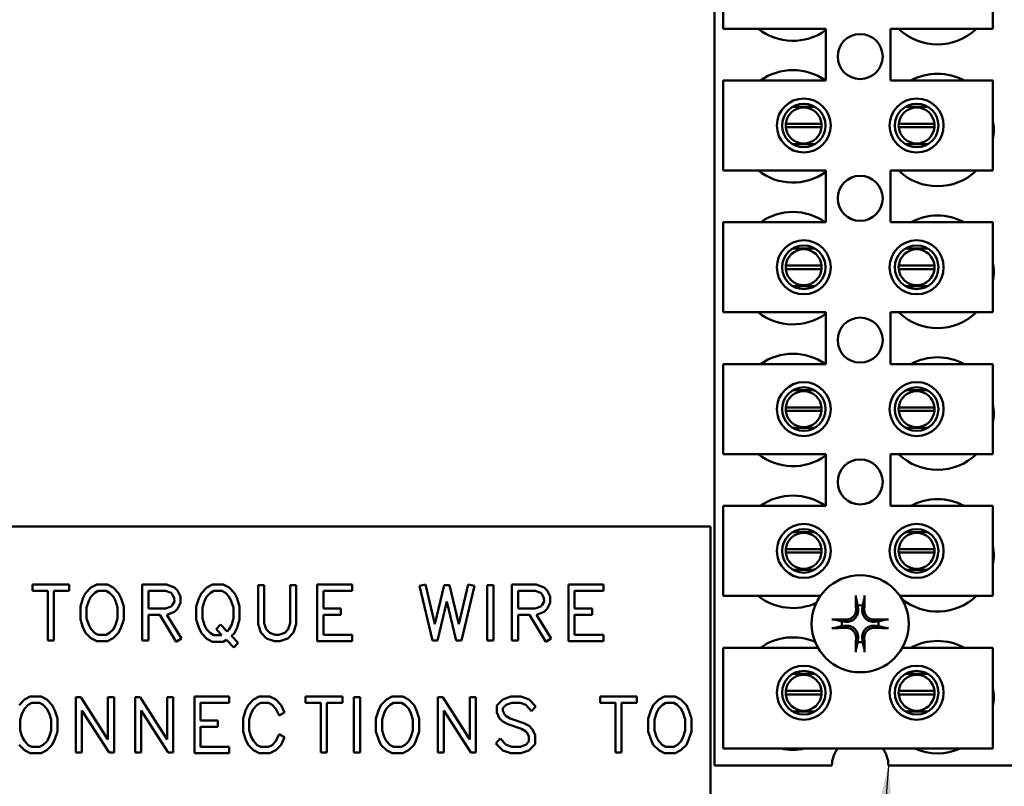
# Model space of a CAD drawing. Units: inches. Extents: x 1.5 to 64.5, y 0.7 to 50.2.
# Drawn here: x 33.8 to 36.5, y 18.2 to 20.4 of the extents above; entities that cross this region are included whole.
import ezdxf

# ---------------------------------------------------------------- set-up
doc = ezdxf.new("R2010")
doc.units = ezdxf.units.IN
doc.header["$LTSCALE"] = 3
doc.header["$MEASUREMENT"] = 0
doc.layers.add('Symbol (ANSI)', color=7, linetype='Continuous', lineweight=25)
doc.layers.add('Visible (ANSI)', color=7, linetype='Continuous', lineweight=50)
doc.styles.add('Note Text (ANSI)', font='tahoma.ttf')
doc.dimstyles.new('Default (ANSI)$7', dxfattribs={"dimscale": 3, "dimtxt": 0.12, "dimasz": 0.098425, "dimexe": 0.125, "dimexo": 0.0625, "dimgap": 0.031496, "dimtad": 0, "dimtih": 1, "dimtoh": 1, "dimrnd": 1e-08, "dimzin": 4, "dimdsep": 46, "dimtxsty": 'Note Text (ANSI)', "dimcen": 0.09, "dimdle": 0.393701, "dimclrd": 256, "dimclre": 256, "dimclrt": 256, "dimadec": 0, "dimazin": 1, "dimtfac": 1, "dimtofl": 0, "dimtmove": 0, "dimatfit": 3, "dimfxl": 1, "dimtolj": 1, "dimtzin": 4, "dimlwd": -1, "dimlwe": -1, "dimarcsym": 0})

msp = doc.modelspace()

# ---------------------------------------------------------------- linework, layer by layer
at = {"layer": 'Visible (ANSI)'}
for p, q in [((35.6863, 18.3064), (35.6863, 21.4314)), ((35.7104, 20.3538), (35.7104, 20.6038)), ((36.4604, 20.6038), (36.4604, 20.3538)), ((35.9954, 20.3538), (35.7104, 20.3538)), ((35.9954, 20.2098), (35.9954, 20.3538)), ((36.1754, 20.3538), (36.1754, 20.2098)), ((36.4604, 20.3538), (36.1754, 20.3538)), ((35.7104, 20.2098), (35.9954, 20.2098)), ((35.7104, 19.9598), (35.7104, 20.2098)), ((36.1754, 20.2098), (36.4604, 20.2098)), ((36.4604, 20.2098), (36.4604, 19.9598)), ((35.965, 20.137), (35.9039, 20.137)), ((36.2787, 20.137), (36.2177, 20.137)), ((35.8844, 20.0896), (35.984, 20.0896)), ((35.984, 20.08), (35.8844, 20.08)), ((36.1984, 20.0896), (36.298, 20.0896)), ((36.298, 20.08), (36.1984, 20.08)), ((35.9039, 20.0326), (35.965, 20.0326)), ((36.2177, 20.0326), (36.2787, 20.0326)), ((35.9954, 19.9598), (35.7104, 19.9598)), ((35.9954, 19.8158), (35.9954, 19.9598)), ((36.1754, 19.9598), (36.1754, 19.8158)), ((36.4604, 19.9598), (36.1754, 19.9598)), ((35.7104, 19.8158), (35.9954, 19.8158)), ((35.7104, 19.5658), (35.7104, 19.8158)), ((36.1754, 19.8158), (36.4604, 19.8158)), ((36.4604, 19.8158), (36.4604, 19.5658)), ((35.965, 19.743), (35.9039, 19.743)), ((36.2787, 19.743), (36.2177, 19.743)), ((35.8844, 19.6956), (35.984, 19.6956)), ((35.984, 19.686), (35.8844, 19.686)), ((36.1984, 19.6956), (36.298, 19.6956)), ((36.298, 19.686), (36.1984, 19.686)), ((35.9039, 19.6386), (35.965, 19.6386)), ((36.2177, 19.6386), (36.2787, 19.6386)), ((35.9954, 19.5658), (35.7104, 19.5658)), ((35.9954, 19.4218), (35.9954, 19.5658)), ((36.1754, 19.5658), (36.1754, 19.4218)), ((36.4604, 19.5658), (36.1754, 19.5658)), ((35.7104, 19.4218), (35.9954, 19.4218)), ((35.7104, 19.1718), (35.7104, 19.4218)), ((36.1754, 19.4218), (36.4604, 19.4218)), ((36.4604, 19.4218), (36.4604, 19.1718)), ((35.965, 19.349), (35.9039, 19.349)), ((36.2787, 19.349), (36.2177, 19.349)), ((35.8844, 19.3016), (35.984, 19.3016)), ((36.1984, 19.3016), (36.298, 19.3016)), ((35.984, 19.292), (35.8844, 19.292)), ((36.298, 19.292), (36.1984, 19.292)), ((35.9039, 19.2446), (35.965, 19.2446)), ((36.2177, 19.2446), (36.2787, 19.2446)), ((35.9954, 19.1718), (35.7104, 19.1718)), ((35.9954, 19.0278), (35.9954, 19.1718)), ((36.1754, 19.1718), (36.1754, 19.0278)), ((36.4604, 19.1718), (36.1754, 19.1718)), ((35.7104, 19.0278), (35.9954, 19.0278)), ((35.7104, 18.7778), (35.7104, 19.0278)), ((36.1754, 19.0278), (36.4604, 19.0278)), ((36.4604, 19.0278), (36.4604, 18.7778)), ((33.7223, 18.9705), (35.6754, 18.9705)), ((35.6754, 18.9705), (35.6754, 17.5687)), ((35.965, 18.955), (35.9039, 18.955)), ((36.2787, 18.955), (36.2177, 18.955)), ((35.8844, 18.9076), (35.984, 18.9076)), ((35.984, 18.898), (35.8844, 18.898)), ((36.1984, 18.9076), (36.298, 18.9076)), ((36.298, 18.898), (36.1984, 18.898)), ((35.9039, 18.8506), (35.965, 18.8506)), ((36.2177, 18.8506), (36.2787, 18.8506)), ((33.8927, 18.8092), (33.7901, 18.8092)), ((33.7901, 18.8092), (33.7901, 18.7915)), ((33.8927, 18.7915), (33.8927, 18.8092)), ((33.9689, 18.8092), (33.953, 18.801)), ((33.9989, 18.8092), (33.9689, 18.8092)), ((34.015, 18.801), (33.9989, 18.8092)), ((34.1628, 18.8092), (34.0957, 18.8092)), ((34.0957, 18.8092), (34.0957, 18.6534)), ((34.185, 18.8014), (34.1628, 18.8092)), ((34.2908, 18.8092), (34.2749, 18.8009)), ((34.3208, 18.8092), (34.2908, 18.8092)), ((34.3368, 18.801), (34.3208, 18.8092)), ((34.4176, 18.8075), (34.4176, 18.6991)), ((34.4344, 18.8075), (34.4176, 18.8075)), ((34.4344, 18.7017), (34.4344, 18.8075)), ((34.5235, 18.8075), (34.5066, 18.8075)), ((34.5066, 18.8075), (34.5066, 18.7019)), ((34.5235, 18.6991), (34.5235, 18.8075)), ((34.6792, 18.8092), (34.5822, 18.8092)), ((34.5822, 18.8092), (34.5822, 18.6519)), ((34.6792, 18.7915), (34.6792, 18.8092)), ((34.8831, 18.8095), (34.8659, 18.8054)), ((34.8659, 18.8054), (34.9021, 18.6536)), ((34.9093, 18.6988), (34.8831, 18.8095)), ((34.9351, 18.8077), (34.9093, 18.6988)), ((34.9499, 18.8077), (34.9351, 18.8077)), ((34.9756, 18.6993), (34.9499, 18.8077)), ((35.0018, 18.8095), (34.9756, 18.6993)), ((34.9828, 18.6536), (35.019, 18.8054)), ((35.019, 18.8054), (35.0018, 18.8095)), ((35.0724, 18.8074), (35.0548, 18.8074)), ((35.0548, 18.8074), (35.0548, 18.6536)), ((35.0724, 18.6536), (35.0724, 18.8074)), ((35.1234, 18.8092), (35.1234, 18.6534)), ((35.1904, 18.8092), (35.1234, 18.8092)), ((35.2127, 18.8014), (35.1904, 18.8092)), ((35.2806, 18.8092), (35.2806, 18.6519)), ((35.3776, 18.8092), (35.2806, 18.8092)), ((35.3776, 18.7915), (35.3776, 18.8092)), ((33.7901, 18.7915), (33.8329, 18.7915)), ((33.8329, 18.7915), (33.8329, 18.6536)), ((33.8497, 18.7915), (33.8927, 18.7915)), ((33.8497, 18.6536), (33.8497, 18.7915)), ((33.9381, 18.7858), (33.9308, 18.7705)), ((33.953, 18.801), (33.9381, 18.7858)), ((33.9524, 18.7751), (33.9634, 18.7864)), ((33.9634, 18.7864), (33.9733, 18.7915)), ((33.9733, 18.7915), (33.995, 18.7915)), ((33.995, 18.7915), (34.0048, 18.7864)), ((34.0048, 18.7864), (34.0154, 18.7756)), ((34.0299, 18.7856), (34.015, 18.801)), ((34.0372, 18.7705), (34.0299, 18.7856)), ((34.1126, 18.7427), (34.1126, 18.7915)), ((34.1126, 18.7915), (34.1606, 18.7915)), ((34.1606, 18.7915), (34.176, 18.7862)), ((34.176, 18.7862), (34.1798, 18.7819)), ((34.1798, 18.7819), (34.1847, 18.7717)), ((34.194, 18.7924), (34.185, 18.8014)), ((34.2018, 18.7759), (34.194, 18.7924)), ((34.2599, 18.7855), (34.2527, 18.7702)), ((34.2749, 18.8009), (34.2599, 18.7855)), ((34.2741, 18.7749), (34.2851, 18.7864)), ((34.2851, 18.7864), (34.295, 18.7915)), ((34.295, 18.7915), (34.3166, 18.7915)), ((34.3166, 18.7915), (34.3269, 18.7861)), ((34.3269, 18.7861), (34.3374, 18.7749)), ((34.3518, 18.7855), (34.3368, 18.801)), ((34.3591, 18.7702), (34.3518, 18.7855)), ((34.5991, 18.7427), (34.5991, 18.7915)), ((34.5991, 18.7915), (34.6792, 18.7915)), ((35.1402, 18.7427), (35.1402, 18.7915)), ((35.1402, 18.7915), (35.1882, 18.7915)), ((35.1882, 18.7915), (35.2037, 18.7862)), ((35.2037, 18.7862), (35.2074, 18.7819)), ((35.2074, 18.7819), (35.2123, 18.7717)), ((35.2216, 18.7924), (35.2127, 18.8014)), ((35.2295, 18.7759), (35.2216, 18.7924)), ((35.2974, 18.7915), (35.3776, 18.7915)), ((35.2974, 18.7427), (35.2974, 18.7915)), ((35.9807, 18.7778), (35.7104, 18.7778)), ((36.4604, 18.7778), (36.202, 18.7778)), ((33.9308, 18.7705), (33.9237, 18.7485)), ((33.941, 18.7458), (33.9467, 18.7637)), ((33.9467, 18.7637), (33.9524, 18.7751)), ((34.0154, 18.7756), (34.0213, 18.7637)), ((34.0213, 18.7637), (34.027, 18.7458)), ((34.0443, 18.7485), (34.0372, 18.7705)), ((34.1801, 18.7527), (34.1759, 18.7482)), ((34.1849, 18.7624), (34.1801, 18.7527)), ((34.1847, 18.7717), (34.1849, 18.7624)), ((34.194, 18.7419), (34.2018, 18.7584)), ((34.2018, 18.7584), (34.2018, 18.7759)), ((34.2527, 18.7702), (34.2455, 18.7481)), ((34.2628, 18.7455), (34.2684, 18.7635)), ((34.2684, 18.7635), (34.2741, 18.7749)), ((34.3374, 18.7749), (34.3432, 18.7634)), ((34.3432, 18.7634), (34.3489, 18.7455)), ((34.3662, 18.7481), (34.3591, 18.7702)), ((34.9166, 18.6536), (34.9425, 18.7623)), ((34.9425, 18.7623), (34.9683, 18.6536)), ((35.2077, 18.7527), (35.2035, 18.7482)), ((35.2125, 18.7624), (35.2077, 18.7527)), ((35.2123, 18.7717), (35.2125, 18.7624)), ((35.2216, 18.7419), (35.2295, 18.7584)), ((35.2295, 18.7584), (35.2295, 18.7759)), ((33.9237, 18.7485), (33.9237, 18.7126)), ((33.941, 18.7153), (33.941, 18.7458)), ((34.027, 18.7458), (34.027, 18.7153)), ((34.0443, 18.7126), (34.0443, 18.7485)), ((34.16, 18.7427), (34.1126, 18.7427)), ((34.1126, 18.6534), (34.1126, 18.7249)), ((34.1126, 18.7249), (34.1442, 18.7249)), ((34.1442, 18.7249), (34.1896, 18.65)), ((34.1759, 18.7482), (34.16, 18.7427)), ((34.1638, 18.7255), (34.1852, 18.7331)), ((34.2043, 18.6591), (34.1638, 18.7255)), ((34.1852, 18.7331), (34.194, 18.7419)), ((34.2455, 18.7481), (34.2455, 18.7118)), ((34.2628, 18.7147), (34.2628, 18.7455)), ((34.3489, 18.7455), (34.3489, 18.715)), ((34.3662, 18.7118), (34.3662, 18.7481)), ((34.6477, 18.7427), (34.5991, 18.7427)), ((34.5991, 18.6696), (34.5991, 18.7249)), ((34.5991, 18.7249), (34.6477, 18.7249)), ((34.6477, 18.7249), (34.6477, 18.7427)), ((35.1876, 18.7427), (35.1402, 18.7427)), ((35.1402, 18.7249), (35.1719, 18.7249)), ((35.1402, 18.6534), (35.1402, 18.7249)), ((35.1719, 18.7249), (35.2173, 18.65)), ((35.2035, 18.7482), (35.1876, 18.7427)), ((35.1915, 18.7255), (35.2128, 18.7331)), ((35.232, 18.6591), (35.1915, 18.7255)), ((35.2128, 18.7331), (35.2216, 18.7419)), ((35.3461, 18.7427), (35.2974, 18.7427)), ((35.2974, 18.6696), (35.2974, 18.7249)), ((35.2974, 18.7249), (35.3461, 18.7249)), ((35.3461, 18.7249), (35.3461, 18.7427)), ((33.9237, 18.7126), (33.9308, 18.6906)), ((33.9467, 18.6974), (33.941, 18.7153)), ((33.9524, 18.686), (33.9467, 18.6974)), ((34.0215, 18.6974), (34.0157, 18.6858)), ((34.027, 18.7153), (34.0215, 18.6974)), ((34.0372, 18.6906), (34.0443, 18.7126)), ((34.2455, 18.7118), (34.2527, 18.6897)), ((34.2684, 18.6966), (34.2628, 18.7147)), ((34.2741, 18.6852), (34.2684, 18.6966)), ((34.3135, 18.6979), (34.3011, 18.6854)), ((34.3317, 18.6789), (34.3135, 18.6979)), ((34.3433, 18.6965), (34.3376, 18.6851)), ((34.3489, 18.715), (34.3433, 18.6965)), ((34.3591, 18.6897), (34.3662, 18.7118)), ((34.4176, 18.6991), (34.425, 18.676)), ((34.4397, 18.6855), (34.4344, 18.7017)), ((34.5066, 18.7019), (34.5011, 18.6852)), ((34.5161, 18.676), (34.5235, 18.6991)), ((33.9308, 18.6906), (33.9381, 18.6753)), ((33.9381, 18.6753), (33.953, 18.66)), ((33.9634, 18.6746), (33.9524, 18.686)), ((33.9733, 18.6696), (33.9634, 18.6746)), ((33.995, 18.6696), (33.9733, 18.6696)), ((34.0049, 18.6747), (33.995, 18.6696)), ((34.0157, 18.6858), (34.0049, 18.6747)), ((34.015, 18.66), (34.0299, 18.6755)), ((34.0299, 18.6755), (34.0372, 18.6906)), ((34.2527, 18.6897), (34.2599, 18.6744)), ((34.2599, 18.6744), (34.2749, 18.6588)), ((34.2851, 18.6738), (34.2741, 18.6852)), ((34.295, 18.6687), (34.2851, 18.6738)), ((34.3171, 18.6687), (34.295, 18.6687)), ((34.3011, 18.6854), (34.3171, 18.6687)), ((34.3376, 18.6851), (34.3317, 18.6789)), ((34.3439, 18.6664), (34.3518, 18.6743)), ((34.3518, 18.6743), (34.3591, 18.6897)), ((34.425, 18.676), (34.4406, 18.6597)), ((34.4499, 18.6747), (34.4397, 18.6855)), ((34.4655, 18.6695), (34.4499, 18.6747)), ((34.4755, 18.6696), (34.4655, 18.6695)), ((34.4917, 18.6752), (34.4755, 18.6696)), ((34.5011, 18.6852), (34.4917, 18.6752)), ((34.5005, 18.6597), (34.5161, 18.676)), ((34.6792, 18.6696), (34.5991, 18.6696)), ((34.6792, 18.6519), (34.6792, 18.6696)), ((35.3776, 18.6696), (35.2974, 18.6696)), ((35.3776, 18.6519), (35.3776, 18.6696)), ((33.8329, 18.6536), (33.8497, 18.6536)), ((33.953, 18.66), (33.9689, 18.6519)), ((33.9689, 18.6519), (33.9989, 18.6519)), ((33.9989, 18.6519), (34.015, 18.66)), ((34.0957, 18.6534), (34.1126, 18.6534)), ((34.1896, 18.65), (34.2043, 18.6591)), ((34.2749, 18.6588), (34.2908, 18.6506)), ((34.2908, 18.6506), (34.3208, 18.6506)), ((34.3208, 18.6506), (34.3299, 18.6554)), ((34.3299, 18.6554), (34.3498, 18.6347)), ((34.3625, 18.6472), (34.3439, 18.6664)), ((34.3498, 18.6347), (34.3625, 18.6472)), ((34.4406, 18.6597), (34.4628, 18.6519)), ((34.4628, 18.6519), (34.4783, 18.6519)), ((34.4783, 18.6519), (34.5005, 18.6597)), ((34.5822, 18.6519), (34.6792, 18.6519)), ((34.9021, 18.6536), (34.9166, 18.6536)), ((34.9683, 18.6536), (34.9828, 18.6536)), ((35.0548, 18.6536), (35.0724, 18.6536)), ((35.1234, 18.6534), (35.1402, 18.6534)), ((35.2173, 18.65), (35.232, 18.6591)), ((35.2806, 18.6519), (35.3776, 18.6519)), ((35.7104, 18.6338), (35.9739, 18.6338)), ((35.7104, 18.3538), (35.7104, 18.6338)), ((36.2087, 18.6338), (36.4604, 18.6338)), ((36.4604, 18.6338), (36.4604, 18.3538)), ((35.965, 18.561), (35.9039, 18.561)), ((36.2787, 18.561), (36.2177, 18.561)), ((35.8844, 18.5136), (35.984, 18.5136)), ((35.984, 18.504), (35.8844, 18.504)), ((36.1984, 18.5136), (36.298, 18.5136)), ((36.298, 18.504), (36.1984, 18.504)), ((33.7684, 18.4898), (33.7534, 18.4745)), ((33.7678, 18.4639), (33.7788, 18.4751)), ((33.7843, 18.498), (33.7684, 18.4898)), ((33.7788, 18.4751), (33.7886, 18.4802)), ((33.8143, 18.498), (33.7843, 18.498)), ((33.7886, 18.4802), (33.8104, 18.4802)), ((33.8104, 18.4802), (33.8201, 18.4751)), ((33.8303, 18.4898), (33.8143, 18.498)), ((33.8201, 18.4751), (33.8308, 18.4643)), ((33.8453, 18.4744), (33.8303, 18.4898)), ((33.9111, 18.4963), (33.9111, 18.3423)), ((33.9252, 18.4963), (33.9111, 18.4963)), ((34.0001, 18.3789), (33.9252, 18.4963)), ((34.0171, 18.4963), (34.0001, 18.4963)), ((34.0001, 18.4963), (34.0001, 18.3789)), ((34.0171, 18.3423), (34.0171, 18.4963)), ((34.0898, 18.4963), (34.0757, 18.4963)), ((34.0757, 18.4963), (34.0757, 18.3423)), ((34.1647, 18.3789), (34.0898, 18.4963)), ((34.1817, 18.4963), (34.1647, 18.4963)), ((34.1647, 18.4963), (34.1647, 18.3789)), ((34.1817, 18.3423), (34.1817, 18.4963)), ((34.2404, 18.498), (34.2404, 18.3406)), ((34.3374, 18.498), (34.2404, 18.498)), ((34.2572, 18.4802), (34.3374, 18.4802)), ((34.2572, 18.4314), (34.2572, 18.4802)), ((34.3374, 18.4802), (34.3374, 18.498)), ((34.405, 18.4898), (34.39, 18.4745)), ((34.4044, 18.4639), (34.4154, 18.4753)), ((34.4208, 18.498), (34.405, 18.4898)), ((34.4154, 18.4753), (34.4251, 18.4802)), ((34.4504, 18.498), (34.4208, 18.498)), ((34.4251, 18.4802), (34.4469, 18.4802)), ((34.4469, 18.4802), (34.4563, 18.4753)), ((34.4665, 18.4898), (34.4504, 18.498)), ((34.4563, 18.4753), (34.4671, 18.464)), ((34.4813, 18.4744), (34.4665, 18.4898)), ((34.6518, 18.498), (34.5493, 18.498)), ((34.5493, 18.498), (34.5493, 18.4802)), ((34.5493, 18.4802), (34.592, 18.4802)), ((34.592, 18.4802), (34.592, 18.3423)), ((34.6089, 18.3423), (34.6089, 18.4802)), ((34.6089, 18.4802), (34.6518, 18.4802)), ((34.6518, 18.4802), (34.6518, 18.498)), ((34.7012, 18.4961), (34.6836, 18.4961)), ((34.6836, 18.4961), (34.6836, 18.3423)), ((34.7012, 18.3423), (34.7012, 18.4961)), ((34.7741, 18.4898), (34.7591, 18.4745)), ((34.7735, 18.4639), (34.7845, 18.4751)), ((34.79, 18.498), (34.7741, 18.4898)), ((34.7845, 18.4751), (34.7943, 18.4802)), ((34.82, 18.498), (34.79, 18.498)), ((34.7943, 18.4802), (34.8161, 18.4802)), ((34.8161, 18.4802), (34.8259, 18.4751)), ((34.836, 18.4898), (34.82, 18.498)), ((34.8259, 18.4751), (34.8365, 18.4643)), ((34.851, 18.4744), (34.836, 18.4898)), ((34.9168, 18.4963), (34.9168, 18.3423)), ((34.9309, 18.4963), (34.9168, 18.4963)), ((35.0058, 18.3789), (34.9309, 18.4963)), ((35.0228, 18.4963), (35.0058, 18.4963)), ((35.0058, 18.4963), (35.0058, 18.3789)), ((35.0228, 18.3423), (35.0228, 18.4963)), ((35.098, 18.4903), (35.0813, 18.4728)), ((35.1202, 18.498), (35.098, 18.4903)), ((35.1071, 18.4748), (35.123, 18.4802)), ((35.1483, 18.498), (35.1202, 18.498)), ((35.123, 18.4802), (35.1457, 18.4802)), ((35.1457, 18.4802), (35.1616, 18.4748)), ((35.1707, 18.4903), (35.1483, 18.498)), ((35.19, 18.4703), (35.1707, 18.4903)), ((35.4708, 18.498), (35.3682, 18.498)), ((35.3682, 18.498), (35.3682, 18.4802)), ((35.3682, 18.4802), (35.411, 18.4802)), ((35.411, 18.4802), (35.411, 18.3423)), ((35.4279, 18.3423), (35.4279, 18.4802)), ((35.4279, 18.4802), (35.4708, 18.4802)), ((35.4708, 18.4802), (35.4708, 18.498)), ((35.5312, 18.4898), (35.5162, 18.4745)), ((35.5306, 18.4639), (35.5415, 18.4751)), ((35.5471, 18.498), (35.5312, 18.4898)), ((35.5415, 18.4751), (35.5514, 18.4802)), ((35.5771, 18.498), (35.5471, 18.498)), ((35.5514, 18.4802), (35.5732, 18.4802)), ((35.5732, 18.4802), (35.5829, 18.4751)), ((35.5931, 18.4898), (35.5771, 18.498)), ((35.5829, 18.4751), (35.5936, 18.4643)), ((35.6081, 18.4744), (35.5931, 18.4898)), ((33.7564, 18.4345), (33.7621, 18.4524)), ((33.7621, 18.4524), (33.7678, 18.4639)), ((33.8308, 18.4643), (33.8367, 18.4524)), ((33.8367, 18.4524), (33.8424, 18.4345)), ((33.8526, 18.4592), (33.8453, 18.4744)), ((33.8597, 18.4373), (33.8526, 18.4592)), ((33.9279, 18.4598), (34.0032, 18.3423)), ((33.9279, 18.3423), (33.9279, 18.4598)), ((34.0926, 18.3423), (34.0926, 18.4598)), ((34.0926, 18.4598), (34.1678, 18.3423)), ((34.3829, 18.4592), (34.3758, 18.4373)), ((34.39, 18.4745), (34.3829, 18.4592)), ((34.393, 18.4345), (34.3987, 18.4524)), ((34.3987, 18.4524), (34.4044, 18.4639)), ((34.4671, 18.464), (34.4762, 18.445)), ((34.4762, 18.445), (34.4912, 18.4535)), ((34.4912, 18.4535), (34.4813, 18.4744)), ((34.7519, 18.4592), (34.7448, 18.4373)), ((34.7591, 18.4745), (34.7519, 18.4592)), ((34.7621, 18.4345), (34.7678, 18.4524)), ((34.7678, 18.4524), (34.7735, 18.4639)), ((34.8365, 18.4643), (34.8424, 18.4524)), ((34.8424, 18.4524), (34.8481, 18.4345)), ((34.8583, 18.4592), (34.851, 18.4744)), ((34.8654, 18.4373), (34.8583, 18.4592)), ((34.9337, 18.4598), (35.0089, 18.3423)), ((34.9337, 18.3423), (34.9337, 18.4598)), ((35.0813, 18.4728), (35.0813, 18.4538)), ((35.0813, 18.4538), (35.089, 18.4374)), ((35.0983, 18.4656), (35.1071, 18.4748)), ((35.0983, 18.458), (35.0983, 18.4656)), ((35.1034, 18.4475), (35.0983, 18.458)), ((35.1616, 18.4748), (35.1777, 18.4575)), ((35.1777, 18.4575), (35.19, 18.4703)), ((35.5089, 18.4592), (35.5018, 18.4373)), ((35.5162, 18.4745), (35.5089, 18.4592)), ((35.5191, 18.4345), (35.5249, 18.4524)), ((35.5249, 18.4524), (35.5306, 18.4639)), ((35.5936, 18.4643), (35.5994, 18.4524)), ((35.5994, 18.4524), (35.6052, 18.4345)), ((35.6154, 18.4592), (35.6081, 18.4744)), ((35.6225, 18.4373), (35.6154, 18.4592)), ((35.9039, 18.4566), (35.965, 18.4566)), ((36.2177, 18.4566), (36.2787, 18.4566)), ((33.7564, 18.4041), (33.7564, 18.4345)), ((33.8424, 18.4345), (33.8424, 18.4041)), ((33.8597, 18.4013), (33.8597, 18.4373)), ((34.3059, 18.4314), (34.2572, 18.4314)), ((34.3059, 18.4137), (34.3059, 18.4314)), ((34.3758, 18.4373), (34.3758, 18.4013)), ((34.393, 18.4041), (34.393, 18.4345)), ((34.7448, 18.4373), (34.7448, 18.4013)), ((34.7621, 18.4041), (34.7621, 18.4345)), ((34.8481, 18.4345), (34.8481, 18.4041)), ((34.8654, 18.4013), (34.8654, 18.4373)), ((35.089, 18.4374), (35.0975, 18.4285)), ((35.0975, 18.4285), (35.112, 18.4211)), ((35.1076, 18.4433), (35.1034, 18.4475)), ((35.1187, 18.4374), (35.1076, 18.4433)), ((35.112, 18.4211), (35.1502, 18.4081)), ((35.1567, 18.4242), (35.1187, 18.4374)), ((35.1713, 18.4166), (35.1567, 18.4242)), ((35.5018, 18.4373), (35.5018, 18.4013)), ((35.5191, 18.4041), (35.5191, 18.4345)), ((35.6052, 18.4345), (35.6052, 18.4041)), ((35.6225, 18.4013), (35.6225, 18.4373)), ((33.7621, 18.3862), (33.7564, 18.4041)), ((33.8424, 18.4041), (33.8368, 18.3862)), ((33.8526, 18.3794), (33.8597, 18.4013)), ((34.2572, 18.3584), (34.2572, 18.4137)), ((34.2572, 18.4137), (34.3059, 18.4137)), ((34.3758, 18.4013), (34.3829, 18.3794)), ((34.3987, 18.3862), (34.393, 18.4041)), ((34.4762, 18.3936), (34.4671, 18.3746)), ((34.4912, 18.3851), (34.4762, 18.3936)), ((34.7448, 18.4013), (34.7519, 18.3794)), ((34.7678, 18.3862), (34.7621, 18.4041)), ((34.8481, 18.4041), (34.8425, 18.3862)), ((34.8583, 18.3794), (34.8654, 18.4013)), ((35.1502, 18.4081), (35.161, 18.4019)), ((35.161, 18.4019), (35.1655, 18.3976)), ((35.1655, 18.3976), (35.1703, 18.3874)), ((35.1795, 18.4078), (35.1713, 18.4166)), ((35.1874, 18.3914), (35.1795, 18.4078)), ((35.5018, 18.4013), (35.5089, 18.3794)), ((35.5249, 18.3862), (35.5191, 18.4041)), ((35.6052, 18.4041), (35.5996, 18.3862)), ((35.6154, 18.3794), (35.6225, 18.4013)), ((33.7678, 18.3747), (33.7621, 18.3862)), ((33.7788, 18.3633), (33.7678, 18.3747)), ((33.8311, 18.3746), (33.8203, 18.3635)), ((33.8368, 18.3862), (33.8311, 18.3746)), ((33.8453, 18.3642), (33.8526, 18.3794)), ((34.3829, 18.3794), (34.39, 18.3641)), ((34.4044, 18.3747), (34.3987, 18.3862)), ((34.4154, 18.3633), (34.4044, 18.3747)), ((34.4671, 18.3746), (34.4563, 18.3633)), ((34.4813, 18.3642), (34.4912, 18.3851)), ((34.7519, 18.3794), (34.7591, 18.3641)), ((34.7735, 18.3747), (34.7678, 18.3862)), ((34.7845, 18.3633), (34.7735, 18.3747)), ((34.8368, 18.3746), (34.826, 18.3635)), ((34.8425, 18.3862), (34.8368, 18.3746)), ((34.851, 18.3642), (34.8583, 18.3794)), ((35.0907, 18.3812), (35.0788, 18.3681)), ((35.0788, 18.3681), (35.098, 18.3483)), ((35.1071, 18.3638), (35.0907, 18.3812)), ((35.1703, 18.3732), (35.1615, 18.3638)), ((35.1703, 18.3874), (35.1703, 18.3732)), ((35.1706, 18.3483), (35.1874, 18.3658)), ((35.1874, 18.3658), (35.1874, 18.3914)), ((35.5089, 18.3794), (35.5162, 18.3641)), ((35.5306, 18.3747), (35.5249, 18.3862)), ((35.5415, 18.3633), (35.5306, 18.3747)), ((35.5939, 18.3746), (35.5831, 18.3635)), ((35.5996, 18.3862), (35.5939, 18.3746)), ((35.6081, 18.3642), (35.6154, 18.3794)), ((33.7534, 18.3641), (33.7684, 18.3488)), ((33.7684, 18.3488), (33.7843, 18.3406)), ((33.7886, 18.3584), (33.7788, 18.3633)), ((33.7843, 18.3406), (33.8143, 18.3406)), ((33.8104, 18.3584), (33.7886, 18.3584)), ((33.8203, 18.3635), (33.8104, 18.3584)), ((33.8143, 18.3406), (33.8303, 18.3488)), ((33.8303, 18.3488), (33.8453, 18.3642)), ((33.9111, 18.3423), (33.9279, 18.3423)), ((34.0032, 18.3423), (34.0171, 18.3423)), ((34.0757, 18.3423), (34.0926, 18.3423)), ((34.1678, 18.3423), (34.1817, 18.3423)), ((34.2404, 18.3406), (34.3374, 18.3406)), ((34.3374, 18.3584), (34.2572, 18.3584)), ((34.3374, 18.3406), (34.3374, 18.3584)), ((34.39, 18.3641), (34.405, 18.3488)), ((34.405, 18.3488), (34.4208, 18.3406)), ((34.4251, 18.3584), (34.4154, 18.3633)), ((34.4208, 18.3406), (34.4504, 18.3406)), ((34.4469, 18.3584), (34.4251, 18.3584)), ((34.4563, 18.3633), (34.4469, 18.3584)), ((34.4504, 18.3406), (34.4665, 18.3488)), ((34.4665, 18.3488), (34.4813, 18.3642)), ((34.592, 18.3423), (34.6089, 18.3423)), ((34.6836, 18.3423), (34.7012, 18.3423)), ((34.7591, 18.3641), (34.7741, 18.3488)), ((34.7741, 18.3488), (34.79, 18.3406)), ((34.7943, 18.3584), (34.7845, 18.3633)), ((34.79, 18.3406), (34.82, 18.3406)), ((34.8161, 18.3584), (34.7943, 18.3584)), ((34.826, 18.3635), (34.8161, 18.3584)), ((34.82, 18.3406), (34.836, 18.3488)), ((34.836, 18.3488), (34.851, 18.3642)), ((34.9168, 18.3423), (34.9337, 18.3423)), ((35.0089, 18.3423), (35.0228, 18.3423)), ((35.098, 18.3483), (35.1202, 18.3406)), ((35.123, 18.3584), (35.1071, 18.3638)), ((35.1202, 18.3406), (35.1483, 18.3406)), ((35.1457, 18.3584), (35.123, 18.3584)), ((35.1615, 18.3638), (35.1457, 18.3584)), ((35.1483, 18.3406), (35.1706, 18.3483)), ((35.411, 18.3423), (35.4279, 18.3423)), ((35.5162, 18.3641), (35.5312, 18.3488)), ((35.5312, 18.3488), (35.5471, 18.3406)), ((35.5514, 18.3584), (35.5415, 18.3633)), ((35.5471, 18.3406), (35.5771, 18.3406)), ((35.5732, 18.3584), (35.5514, 18.3584)), ((35.5831, 18.3635), (35.5732, 18.3584)), ((35.5771, 18.3406), (35.5931, 18.3488)), ((35.5931, 18.3488), (35.6081, 18.3642)), ((36.4604, 18.3538), (35.7104, 18.3538)), ((36.0128, 18.3064), (35.6863, 18.3064)), ((36.7163, 18.3064), (36.1698, 18.3064))]:
    msp.add_line(p, q, dxfattribs=at)
for centre, radius in [((36.0913, 20.2764), 0.0625), ((35.9345, 20.0848), 0.075), ((35.9345, 20.0848), 0.0605), ((36.2482, 20.0848), 0.075), ((36.2482, 20.0848), 0.0605), ((36.0913, 19.8824), 0.0625), ((35.9345, 19.6908), 0.075), ((36.2482, 19.6908), 0.075), ((35.9345, 19.6908), 0.0605), ((36.2482, 19.6908), 0.0605), ((36.0913, 19.4884), 0.0625), ((35.9345, 19.2968), 0.075), ((35.9345, 19.2968), 0.0605), ((36.2482, 19.2968), 0.075), ((36.2482, 19.2968), 0.0605), ((36.0913, 19.0944), 0.0625), ((35.9345, 18.9028), 0.075), ((36.2482, 18.9028), 0.075), ((35.9345, 18.9028), 0.0605), ((36.2482, 18.9028), 0.0605), ((36.0913, 18.7004), 0.135), ((35.9345, 18.5088), 0.075), ((35.9345, 18.5088), 0.0605), ((36.2482, 18.5088), 0.075), ((36.2482, 18.5088), 0.0605)]:
    msp.add_circle(centre, radius, dxfattribs=at)
for centre, radius, start, end in [((35.9043, 20.4764), 0.1562, 231.7092, 305.6389), ((36.3063, 20.4664), 0.1563, 226.1269, 313.8731), ((35.9043, 20.0824), 0.1563, 54.5996, 125.4004), ((36.3063, 20.0724), 0.1563, 61.5369, 118.4631), ((35.9342, 20.0848), 0.05, 5.4833, 174.5167), ((36.2482, 20.0848), 0.05, 5.4833, 174.5167), ((36.3063, 20.0724), 0.1562, 350.3583, 9.6417), ((35.9342, 20.0848), 0.05, 174.5167, 185.4833), ((35.9342, 20.0848), 0.05, 185.4833, 354.5167), ((35.9342, 20.0848), 0.05, 354.5167, 5.4833), ((36.2482, 20.0848), 0.05, 174.5167, 185.4833), ((36.2482, 20.0848), 0.05, 185.4833, 354.5167), ((36.2482, 20.0848), 0.05, 354.5167, 5.4833), ((35.9043, 20.0824), 0.1562, 231.7092, 305.6389), ((36.3063, 20.0724), 0.1563, 226.1269, 313.8731), ((35.9043, 19.6884), 0.1562, 54.5996, 125.4004), ((36.3063, 19.6784), 0.1563, 61.5369, 118.4631), ((35.9342, 19.6908), 0.05, 5.4833, 174.5167), ((36.2482, 19.6908), 0.05, 5.4833, 174.5167), ((35.9342, 19.6908), 0.05, 174.5167, 185.4833), ((35.9342, 19.6908), 0.05, 185.4833, 354.5167), ((35.9342, 19.6908), 0.05, 354.5167, 5.4833), ((36.2482, 19.6908), 0.05, 174.5167, 185.4833), ((36.2482, 19.6908), 0.05, 185.4833, 354.5167), ((36.2482, 19.6908), 0.05, 354.5167, 5.4833), ((36.3063, 19.6784), 0.1563, 350.3583, 9.6417), ((35.9043, 19.6884), 0.1562, 231.7092, 305.6389), ((36.3063, 19.6784), 0.1563, 226.1269, 313.8731), ((35.9043, 19.2944), 0.1562, 54.5996, 125.4004), ((36.3063, 19.2844), 0.1563, 61.5369, 118.4631), ((35.9342, 19.2968), 0.05, 5.4833, 174.5167), ((36.2482, 19.2968), 0.05, 5.4833, 174.5167), ((35.9342, 19.2968), 0.05, 174.5167, 185.4833), ((35.9342, 19.2968), 0.05, 354.5167, 5.4833), ((36.2482, 19.2968), 0.05, 174.5167, 185.4833), ((36.2482, 19.2968), 0.05, 354.5167, 5.4833), ((36.3063, 19.2844), 0.1562, 350.3583, 9.6417), ((35.9342, 19.2968), 0.05, 185.4833, 354.5167), ((36.2482, 19.2968), 0.05, 185.4833, 354.5167), ((35.9043, 19.2944), 0.1562, 231.7092, 305.6389), ((36.3063, 19.2844), 0.1563, 226.1269, 313.8731), ((35.9043, 18.9004), 0.1562, 54.5996, 125.4004), ((36.3063, 18.8904), 0.1562, 61.5369, 118.4631), ((35.9342, 18.9028), 0.05, 5.4833, 174.5167), ((36.2482, 18.9028), 0.05, 5.4833, 174.5167), ((36.3063, 18.8904), 0.1563, 350.3583, 9.6417), ((35.9342, 18.9028), 0.05, 174.5167, 185.4833), ((35.9342, 18.9028), 0.05, 185.4833, 354.5167), ((35.9342, 18.9028), 0.05, 354.5167, 5.4833), ((36.2482, 18.9028), 0.05, 174.5167, 185.4833), ((36.2482, 18.9028), 0.05, 185.4833, 354.5167), ((36.2482, 18.9028), 0.05, 354.5167, 5.4833), ((35.9043, 18.9004), 0.1563, 231.7092, 294.6093), ((36.3063, 18.8904), 0.1563, 230.652, 313.8731), ((36.0913, 18.7004), 0.0512, 82.3836, 97.6164), ((36.0913, 18.7004), 0.0512, 172.3836, 187.6164), ((36.0913, 18.7004), 0.0512, 352.3836, 7.6164), ((35.9043, 18.5064), 0.1562, 66.7028, 125.4004), ((36.0913, 18.7004), 0.0512, 262.3836, 277.6164), ((36.3063, 18.4964), 0.1562, 61.5369, 118.4631), ((35.9342, 18.5088), 0.05, 5.4833, 174.5167), ((36.2482, 18.5088), 0.05, 5.4833, 174.5167), ((35.9342, 18.5088), 0.05, 174.5167, 185.4833), ((35.9342, 18.5088), 0.05, 185.4833, 354.5167), ((35.9342, 18.5088), 0.05, 354.5167, 5.4833), ((36.2482, 18.5088), 0.05, 174.5167, 185.4833), ((36.2482, 18.5088), 0.05, 185.4833, 354.5167), ((36.2482, 18.5088), 0.05, 354.5167, 5.4833), ((36.3063, 18.4964), 0.1562, 350.3583, 9.6417), ((35.9043, 18.5064), 0.1562, 257.6545, 282.3455), ((36.0913, 18.3064), 0.0785, 142.8859, 180), ((36.0913, 18.3064), 0.0785, 0, 37.1141), ((36.3063, 18.4964), 0.1562, 245.9059, 294.0941)]:
    msp.add_arc(centre, radius, start, end, dxfattribs=at)
for centre, major_axis, start_param, end_param in [((36.0969, 18.7007), (0.0092, -0.1752), 4.242952, 4.480279), ((36.0857, 18.7007), (0.0092, 0.1752), 4.944499, 5.181826), ((36.091, 18.6948), (-0.1752, 0.0092), 4.944499, 5.181826), ((36.0916, 18.6948), (-0.1752, -0.0092), 4.242952, 4.480279), ((36.091, 18.706), (0.1752, 0.0092), 4.242952, 4.480279), ((36.0916, 18.706), (0.1752, -0.0092), 4.944499, 5.181826), ((36.0969, 18.7001), (-0.0092, -0.1752), 4.944499, 5.181826), ((36.0857, 18.7001), (-0.0092, 0.1752), 4.242952, 4.480279)]:
    msp.add_ellipse(centre, major_axis=major_axis, ratio=0.087156, start_param=start_param, end_param=end_param, dxfattribs=at)
for points, knots in [([(36.0798, 18.7717), (36.0797, 18.7719), (36.0797, 18.7723), (36.0795, 18.7732), (36.0795, 18.7739), (36.0793, 18.7752), (36.0793, 18.776), (36.0792, 18.7774), (36.0792, 18.7782), (36.0792, 18.779), (36.0792, 18.7791), (36.0792, 18.7792)], [0.04855252, 0.04855252, 0.04855252, 0.04855252, 0.05284999, 0.05284999, 0.05811668, 0.05811668, 0.06341303, 0.06341303, 0.06871378, 0.06871378, 0.06981434, 0.06981434, 0.06981434, 0.06981434]), ([(36.1035, 18.7792), (36.1035, 18.7791), (36.1035, 18.779), (36.1035, 18.7782), (36.1035, 18.7774), (36.1034, 18.776), (36.1033, 18.7752), (36.1032, 18.7739), (36.1031, 18.7732), (36.103, 18.7723), (36.1029, 18.7719), (36.1029, 18.7717)], [0.01481468, 0.01481468, 0.01481468, 0.01481468, 0.01591524, 0.01591524, 0.02121599, 0.02121599, 0.02651234, 0.02651234, 0.03177903, 0.03177903, 0.0360765, 0.0360765, 0.0360765, 0.0360765]), ([(36.0856, 18.7405), (36.086, 18.7364), (36.0856, 18.7319), (36.0836, 18.7254), (36.0826, 18.7231), (36.0801, 18.7189), (36.0786, 18.7169), (36.0749, 18.7132), (36.0729, 18.7117), (36.0686, 18.7091), (36.0664, 18.7082), (36.0598, 18.7061), (36.0554, 18.7057), (36.0512, 18.7061)], [0.3725423, 0.3725423, 0.3725423, 0.3725423, 0.4082549, 0.4082549, 0.4280922, 0.4280922, 0.4479295, 0.4479295, 0.4677669, 0.4677669, 0.4876042, 0.4876042, 0.5233168, 0.5233168, 0.5233168, 0.5233168]), ([(36.08, 18.7402), (36.0801, 18.7369), (36.0795, 18.7333), (36.0771, 18.7265), (36.0751, 18.7234), (36.0706, 18.7183), (36.0677, 18.7161), (36.0612, 18.713), (36.0577, 18.7121), (36.0534, 18.7118), (36.0525, 18.7118), (36.0515, 18.7118)], [0, 0, 0, 0, 0.0260573, 0.0260573, 0.0521146, 0.0521146, 0.0779973, 0.0779973, 0.1038801, 0.1038801, 0.1111266, 0.1111266, 0.1111266, 0.1111266]), ([(36.1314, 18.7061), (36.1273, 18.7057), (36.1228, 18.7061), (36.1163, 18.7082), (36.1141, 18.7091), (36.1098, 18.7117), (36.1078, 18.7132), (36.1041, 18.7169), (36.1026, 18.7189), (36.1001, 18.7231), (36.0991, 18.7254), (36.0971, 18.7319), (36.0967, 18.7364), (36.0971, 18.7405)], [0.3725423, 0.3725423, 0.3725423, 0.3725423, 0.4082549, 0.4082549, 0.4280922, 0.4280922, 0.4479295, 0.4479295, 0.4677669, 0.4677669, 0.4876042, 0.4876042, 0.5233168, 0.5233168, 0.5233168, 0.5233168]), ([(36.1311, 18.7118), (36.1278, 18.7117), (36.1242, 18.7122), (36.1174, 18.7147), (36.1143, 18.7166), (36.1092, 18.7212), (36.107, 18.7241), (36.1039, 18.7306), (36.103, 18.7341), (36.1027, 18.7383), (36.1027, 18.7393), (36.1027, 18.7402)], [0, 0, 0, 0, 0.0260573, 0.0260573, 0.0521146, 0.0521146, 0.0779973, 0.0779973, 0.1038801, 0.1038801, 0.1111266, 0.1111266, 0.1111266, 0.1111266]), ([(36.0125, 18.7126), (36.0126, 18.7126), (36.0128, 18.7126), (36.0136, 18.7126), (36.0144, 18.7125), (36.0158, 18.7125), (36.0166, 18.7124), (36.0179, 18.7123), (36.0185, 18.7122), (36.0194, 18.7121), (36.0198, 18.712), (36.0201, 18.712)], [0.01481468, 0.01481468, 0.01481468, 0.01481468, 0.01591524, 0.01591524, 0.02121599, 0.02121599, 0.02651234, 0.02651234, 0.03177903, 0.03177903, 0.0360765, 0.0360765, 0.0360765, 0.0360765]), ([(36.0512, 18.6947), (36.0554, 18.6951), (36.0598, 18.6947), (36.0664, 18.6927), (36.0686, 18.6917), (36.0729, 18.6892), (36.0749, 18.6876), (36.0786, 18.684), (36.0801, 18.6819), (36.0826, 18.6777), (36.0836, 18.6754), (36.0856, 18.6689), (36.086, 18.6645), (36.0856, 18.6603)], [0.3725423, 0.3725423, 0.3725423, 0.3725423, 0.4082549, 0.4082549, 0.4280922, 0.4280922, 0.4479295, 0.4479295, 0.4677669, 0.4677669, 0.4876042, 0.4876042, 0.5233168, 0.5233168, 0.5233168, 0.5233168]), ([(36.0971, 18.6603), (36.0967, 18.6645), (36.0971, 18.6689), (36.0991, 18.6754), (36.1001, 18.6777), (36.1026, 18.6819), (36.1041, 18.684), (36.1078, 18.6876), (36.1098, 18.6892), (36.1141, 18.6917), (36.1163, 18.6927), (36.1228, 18.6947), (36.1273, 18.6951), (36.1314, 18.6947)], [0.3725423, 0.3725423, 0.3725423, 0.3725423, 0.4082549, 0.4082549, 0.4280922, 0.4280922, 0.4479295, 0.4479295, 0.4677669, 0.4677669, 0.4876042, 0.4876042, 0.5233168, 0.5233168, 0.5233168, 0.5233168]), ([(36.1626, 18.712), (36.1629, 18.712), (36.1632, 18.7121), (36.1641, 18.7122), (36.1648, 18.7123), (36.1661, 18.7124), (36.1669, 18.7125), (36.1683, 18.7125), (36.1691, 18.7126), (36.1699, 18.7126), (36.17, 18.7126), (36.1702, 18.7126)], [0.04855252, 0.04855252, 0.04855252, 0.04855252, 0.05284999, 0.05284999, 0.05811668, 0.05811668, 0.06341303, 0.06341303, 0.06871378, 0.06871378, 0.06981434, 0.06981434, 0.06981434, 0.06981434]), ([(36.0201, 18.6889), (36.0198, 18.6888), (36.0194, 18.6887), (36.0185, 18.6886), (36.0179, 18.6885), (36.0166, 18.6884), (36.0158, 18.6884), (36.0144, 18.6883), (36.0136, 18.6883), (36.0128, 18.6883), (36.0126, 18.6883), (36.0125, 18.6883)], [0.04855252, 0.04855252, 0.04855252, 0.04855252, 0.05284999, 0.05284999, 0.05811668, 0.05811668, 0.06341303, 0.06341303, 0.06871378, 0.06871378, 0.06981434, 0.06981434, 0.06981434, 0.06981434]), ([(36.0515, 18.689), (36.0549, 18.6892), (36.0585, 18.6886), (36.0652, 18.6862), (36.0684, 18.6842), (36.0734, 18.6797), (36.0757, 18.6767), (36.0788, 18.6703), (36.0797, 18.6667), (36.08, 18.6625), (36.08, 18.6616), (36.08, 18.6606)], [0, 0, 0, 0, 0.0260573, 0.0260573, 0.0521146, 0.0521146, 0.0779973, 0.0779973, 0.1038801, 0.1038801, 0.1111266, 0.1111266, 0.1111266, 0.1111266]), ([(36.1027, 18.6606), (36.1026, 18.6639), (36.1031, 18.6675), (36.1056, 18.6743), (36.1075, 18.6775), (36.1121, 18.6825), (36.115, 18.6847), (36.1215, 18.6879), (36.125, 18.6888), (36.1292, 18.6891), (36.1302, 18.6891), (36.1311, 18.689)], [0, 0, 0, 0, 0.0260573, 0.0260573, 0.0521146, 0.0521146, 0.0779973, 0.0779973, 0.1038801, 0.1038801, 0.1111266, 0.1111266, 0.1111266, 0.1111266]), ([(36.1702, 18.6883), (36.17, 18.6883), (36.1699, 18.6883), (36.1691, 18.6883), (36.1683, 18.6883), (36.1669, 18.6884), (36.1661, 18.6884), (36.1648, 18.6885), (36.1641, 18.6886), (36.1632, 18.6887), (36.1629, 18.6888), (36.1626, 18.6889)], [0.01481468, 0.01481468, 0.01481468, 0.01481468, 0.01591524, 0.01591524, 0.02121599, 0.02121599, 0.02651234, 0.02651234, 0.03177903, 0.03177903, 0.0360765, 0.0360765, 0.0360765, 0.0360765]), ([(36.0792, 18.6216), (36.0792, 18.6217), (36.0792, 18.6219), (36.0792, 18.6226), (36.0792, 18.6235), (36.0793, 18.6248), (36.0793, 18.6257), (36.0795, 18.6269), (36.0795, 18.6276), (36.0797, 18.6285), (36.0797, 18.6289), (36.0798, 18.6291)], [0.01481468, 0.01481468, 0.01481468, 0.01481468, 0.01591524, 0.01591524, 0.02121599, 0.02121599, 0.02651234, 0.02651234, 0.03177903, 0.03177903, 0.0360765, 0.0360765, 0.0360765, 0.0360765]), ([(36.1029, 18.6291), (36.1029, 18.6289), (36.103, 18.6285), (36.1031, 18.6276), (36.1032, 18.6269), (36.1033, 18.6257), (36.1034, 18.6248), (36.1035, 18.6235), (36.1035, 18.6226), (36.1035, 18.6219), (36.1035, 18.6217), (36.1035, 18.6216)], [0.04855252, 0.04855252, 0.04855252, 0.04855252, 0.05284999, 0.05284999, 0.05811668, 0.05811668, 0.06341303, 0.06341303, 0.06871378, 0.06871378, 0.06981434, 0.06981434, 0.06981434, 0.06981434])]:
    msp.add_open_spline(points, degree=3, knots=knots, dxfattribs=at)
for points, weights in [([(36.0798, 18.7717), (36.0826, 18.7597), (36.0845, 18.7512)], [1.00284066, 1.0159138542, 1]), ([(36.0845, 18.7512), (36.0851, 18.7452), (36.0856, 18.7405)], [1, 1.1273103555, 1.2534749934]), ([(36.0971, 18.7405), (36.0975, 18.7452), (36.0981, 18.7512)], [1.2534749934, 1.1273103555, 1]), ([(36.0981, 18.7512), (36.1001, 18.7597), (36.1029, 18.7717)], [1, 1.01591385412, 1.00284065999]), ([(36.0406, 18.7072), (36.032, 18.7092), (36.0201, 18.712)], [1, 1.01591385412, 1.00284065999]), ([(36.0512, 18.7061), (36.0465, 18.7066), (36.0406, 18.7072)], [1.2534749934, 1.1273103555, 1]), ([(36.0406, 18.6936), (36.0465, 18.6942), (36.0512, 18.6947)], [1, 1.1273103555, 1.2534749934]), ([(36.1421, 18.7072), (36.1361, 18.7066), (36.1314, 18.7061)], [1, 1.1273103555, 1.2534749934]), ([(36.1314, 18.6947), (36.1361, 18.6942), (36.1421, 18.6936)], [1.2534749934, 1.1273103555, 1]), ([(36.1626, 18.712), (36.1506, 18.7092), (36.1421, 18.7072)], [1.00284066, 1.01591385419, 1]), ([(36.0201, 18.6889), (36.032, 18.6916), (36.0406, 18.6936)], [1.00284065999, 1.0159138541, 1]), ([(36.1421, 18.6936), (36.1506, 18.6916), (36.1626, 18.6889)], [1, 1.01591385418, 1.00284066]), ([(36.0845, 18.6497), (36.0826, 18.6411), (36.0798, 18.6291)], [1, 1.0159138542, 1.00284066]), ([(36.0856, 18.6603), (36.0851, 18.6556), (36.0845, 18.6497)], [1.2534749934, 1.1273103555, 1]), ([(36.0981, 18.6497), (36.0975, 18.6556), (36.0971, 18.6603)], [1, 1.1273103555, 1.2534749934]), ([(36.1029, 18.6291), (36.1001, 18.6411), (36.0981, 18.6497)], [1.00284066001, 1.01591385423, 1])]:
    msp.add_rational_spline(points, weights, degree=2, dxfattribs=at)

# ---------------------------------------------------------------- leaders
at = {"layer": 'Symbol (ANSI)', "annotation_type": 0, "has_hookline": 1, "hookline_direction": 1, "text_width": 0.1547}
msp.add_leader([(36.1698, 18.3064), (35.9486, 15.3296), (35.6533, 15.3296)], dimstyle='Default (ANSI)$7', override={"dimtad": 0}, dxfattribs=at)

doc.saveas('drawing.dxf')
